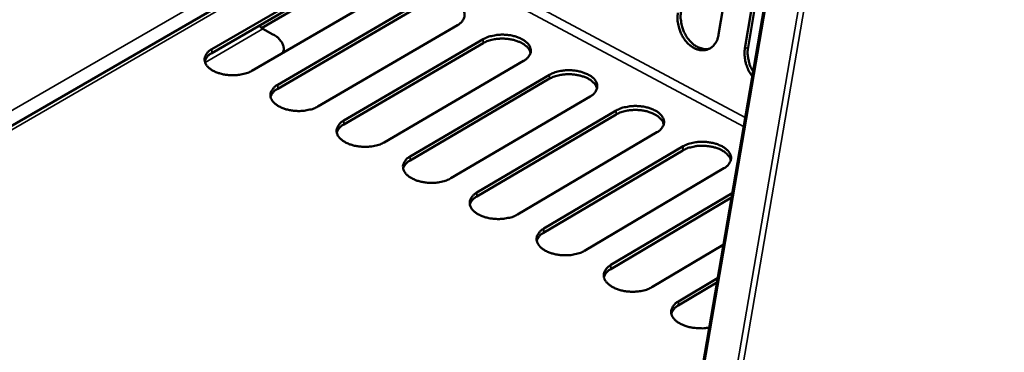
# Model space of a CAD drawing. Units: millimetres. Extents: x 65 to 5840, y 100 to 4100.
# Drawn here: x 5189 to 5329, y 3297 to 3344 of the extents above; entities that cross this region are included whole.
import ezdxf

# ---------------------------------------------------------------- set-up
doc = ezdxf.new("R2010")
doc.units = ezdxf.units.MM
doc.header["$LTSCALE"] = 20
doc.layers.add('Visible (ISO)', color=7, linetype='Continuous', lineweight=50)
doc.layers.add('Visible Narrow (ISO)', color=7, linetype='Continuous', lineweight=35)

msp = doc.modelspace()

# ---------------------------------------------------------------- linework, layer by layer
at = {"layer": 'Visible (ISO)'}
for p, q in [((5323.29, 3512.29), (5258.27, 3133.2)), ((5294.45, 3377.97), (5288.24, 3341.58)), ((5291.96, 3339.6), (5298.2, 3376.01)), ((5298.64, 3376.17), (5292.41, 3339.77)), ((5237.42, 3357.17), (4970.26, 3202.96)), ((5236.18, 3350.39), (5216.42, 3338.96)), ((5216.44, 3339.52), (5236.2, 3350.95)), ((5223.47, 3342.5), (5234.08, 3348.64)), ((5241.87, 3347.91), (5222.11, 3336.45)), ((5225.77, 3334.48), (5245.53, 3345.95)), ((5245.51, 3345.39), (5225.76, 3333.91)), ((5225.07, 3341.61), (5223.66, 3342.37)), ((5251.22, 3342.9), (5231.47, 3331.4)), ((5254.88, 3340.37), (5235.13, 3328.85)), ((5235.14, 3329.42), (5254.9, 3340.93)), ((5226.6, 3339.05), (5226.61, 3339.56)), ((5260.61, 3337.87), (5240.86, 3326.33)), ((5264.28, 3335.34), (5244.53, 3323.77)), ((5244.55, 3324.34), (5264.3, 3335.9)), ((5270.04, 3332.83), (5250.29, 3321.24)), ((5254, 3319.24), (5273.74, 3330.84)), ((5273.72, 3330.28), (5253.98, 3318.67)), ((5279.5, 3327.76), (5259.76, 3316.12)), ((5283.19, 3325.2), (5263.45, 3313.55)), ((5263.48, 3314.12), (5283.22, 3325.77)), ((5289, 3322.67), (5269.26, 3310.99)), ((5290.06, 3318.54), (5272.97, 3308.41)), ((5272.99, 3308.98), (5290.17, 3319.15)), ((5288.91, 3311.85), (5278.8, 3305.84)), ((5282.55, 3303.82), (5288.1, 3307.12)), ((5288, 3306.51), (5282.52, 3303.25))]:
    msp.add_line(p, q, dxfattribs=at)
at = {"layer": 'Visible (ISO)', "flags": 128}
for points in [[(5245.53, 3345.95, -0.025188), (5246.12, 3346.23, -0.04451), (5246.48, 3346.35, -0.008955), (5247.31, 3346.51, -0.02428), (5247.61, 3346.55, -0.021085), (5248.22, 3346.58, -0.021394), (5248.82, 3346.55, -0.022801), (5249.39, 3346.48, -0.021451), (5249.99, 3346.35, -0.027972), (5250.47, 3346.19, -0.024848), (5251, 3345.95, -0.038455), (5251.37, 3345.72, -0.034604), (5251.75, 3345.41, -0.055779), (5251.99, 3345.11, -0.055178), (5252.17, 3344.76, -0.071739), (5252.24, 3344.43, -0.072323), (5252.22, 3344.09, -0.064065), (5252.14, 3343.87, -0.031208), (5251.89, 3343.45, -0.073331), (5251.64, 3343.17, -0.057111), (5251.22, 3342.9)], [(5288.24, 3341.58, -0.045106), (5288.1, 3340.99, -0.063249), (5287.92, 3340.59, -0.022491), (5287.55, 3340.07, -0.047252), (5287.34, 3339.85, -0.055382), (5286.98, 3339.6, -0.055214), (5286.57, 3339.43, -0.053352), (5286.13, 3339.35, -0.053825), (5285.69, 3339.37, -0.043704), (5285.2, 3339.48, -0.045415), (5284.77, 3339.67, -0.034532), (5284.3, 3339.97, -0.036755), (5283.9, 3340.32, -0.029318), (5283.51, 3340.76, -0.030866), (5283.18, 3341.23, -0.027561), (5282.9, 3341.77, -0.027969), (5282.68, 3342.33, -0.028603), (5282.59, 3342.67, -0.011472), (5282.43, 3343.51, -0.048793), (5282.4, 3343.94, -0.029307), (5282.47, 3344.65)], [(5282.92, 3344.82, 0.028917), (5282.85, 3344.12, 0.04827), (5282.88, 3343.69, 0.011187), (5283.03, 3342.86, 0.028241), (5283.11, 3342.53, 0.027512), (5283.33, 3341.98, 0.027158), (5283.6, 3341.44, 0.030194), (5283.92, 3340.98, 0.028732), (5284.3, 3340.53, 0.035724), (5284.69, 3340.18, 0.033545), (5285.15, 3339.88, 0.043981), (5285.45, 3339.73, 0.023406), (5286.05, 3339.55, 0.071211), (5286.39, 3339.51, 0.045166), (5286.93, 3339.57)], [(5223.66, 3342.37, -0.031546), (5223.52, 3342.47, -0.031546), (5223.4, 3342.57, -0.034655), (5223.28, 3342.71, -0.034655), (5223.18, 3342.86)], [(5226.48, 3338.99, 0.057496), (5226.61, 3339.4, 0.084209), (5226.61, 3339.69, 0.032361), (5226.51, 3340.15, 0.056909), (5226.41, 3340.39, 0.041046), (5226.26, 3340.6, 0.017571), (5225.88, 3341.05, 0.054418), (5225.57, 3341.32, 0.038859), (5225.07, 3341.61)], [(5261.59, 3338.98, 0.043283), (5261.45, 3339.38, 0.072266), (5261.31, 3339.59, 0.022372), (5260.96, 3339.96, 0.040998), (5260.74, 3340.13, 0.026219), (5260.33, 3340.39, 0.029593), (5259.93, 3340.57, 0.021148), (5259.42, 3340.75, 0.02316), (5258.94, 3340.87, 0.019424), (5258.39, 3340.96, 0.020089), (5257.85, 3341, 0.019958), (5257.31, 3341, 0.019391), (5256.75, 3340.96, 0.022823), (5256.49, 3340.91, 0.007845), (5255.73, 3340.74, 0.042035), (5255.41, 3340.63, 0.023557), (5254.88, 3340.37)], [(5254.9, 3340.93, -0.025272), (5255.49, 3341.22, -0.044646), (5255.85, 3341.33, -0.009008), (5256.67, 3341.5, -0.02436), (5256.98, 3341.54, -0.021119), (5257.59, 3341.57, -0.021443), (5258.19, 3341.54, -0.022807), (5258.77, 3341.47, -0.021474), (5259.36, 3341.33, -0.027937), (5259.85, 3341.17, -0.024834), (5260.37, 3340.93, -0.038344), (5260.75, 3340.7, -0.034496), (5261.13, 3340.39, -0.055563), (5261.38, 3340.09, -0.054911), (5261.55, 3339.74, -0.071555), (5261.63, 3339.41, -0.072156), (5261.61, 3339.07, -0.064179), (5261.53, 3338.84, -0.031316), (5261.28, 3338.42, -0.073537), (5261.03, 3338.14, -0.057255), (5260.61, 3337.87)], [(5222.11, 3336.45, -0.025162), (5221.52, 3336.17, -0.04442), (5221.16, 3336.06, -0.00894), (5220.33, 3335.89, -0.024263), (5220.02, 3335.85, -0.021198), (5219.4, 3335.82, -0.021461), (5218.8, 3335.85, -0.023), (5218.23, 3335.92, -0.021606), (5217.63, 3336.06, -0.028303), (5217.15, 3336.22, -0.02515), (5216.63, 3336.45, -0.038975), (5216.25, 3336.69, -0.035207), (5215.88, 3337, -0.056379), (5215.64, 3337.3, -0.055953), (5215.47, 3337.65, -0.071726), (5215.4, 3337.99, -0.072248), (5215.42, 3338.33, -0.063157), (5215.51, 3338.55, -0.030665), (5215.76, 3338.97, -0.072473), (5216.02, 3339.25, -0.056332), (5216.44, 3339.52)], [(5216.42, 3338.96, 0.053318), (5216.06, 3338.73, 0.053318), (5215.76, 3338.43, 0.04451), (5215.56, 3338.14, 0.04451), (5215.42, 3337.81)], [(5293.01, 3335.7, -0.024655), (5292.63, 3336.24, -0.041475), (5292.45, 3336.59, -0.008305), (5292.16, 3337.32, -0.024226), (5292.08, 3337.58, -0.025512), (5292.02, 3337.85, -0.009158), (5291.91, 3338.61, -0.044248), (5291.9, 3338.98, -0.025999), (5291.96, 3339.6)], [(5292.41, 3339.77, 0.029318), (5292.34, 3339.06, 0.048818), (5292.37, 3338.63, 0.011475), (5292.47, 3338.06, 0.010775), (5292.61, 3337.46, 0.045793), (5292.77, 3337.02, 0.028395), (5293.12, 3336.35)], [(5264.3, 3335.9, -0.025356), (5264.9, 3336.18, -0.044783), (5265.25, 3336.3, -0.009062), (5266.08, 3336.47, -0.024441), (5266.39, 3336.51, -0.021153), (5267, 3336.53, -0.021493), (5267.6, 3336.51, -0.022812), (5268.18, 3336.43, -0.021498), (5268.77, 3336.3, -0.027901), (5269.26, 3336.14, -0.02482), (5269.79, 3335.9, -0.038234), (5270.17, 3335.67, -0.034388), (5270.55, 3335.35, -0.055347), (5270.8, 3335.05, -0.054644), (5270.98, 3334.7, -0.07137), (5271.05, 3334.37, -0.071987), (5271.03, 3334.02, -0.064291), (5270.95, 3333.8, -0.031424), (5270.71, 3333.38, -0.073744), (5270.45, 3333.09, -0.057398), (5270.04, 3332.83)], [(5271.01, 3333.94, 0.043333), (5270.87, 3334.33, 0.072317), (5270.73, 3334.54, 0.022413), (5270.38, 3334.91, 0.041048), (5270.17, 3335.09, 0.026273), (5269.75, 3335.35, 0.029643), (5269.35, 3335.53, 0.021199), (5268.84, 3335.71, 0.023209), (5268.36, 3335.83, 0.019482), (5267.8, 3335.92, 0.020141), (5267.26, 3335.96, 0.020031), (5266.72, 3335.97, 0.019453), (5266.16, 3335.92, 0.022925), (5265.9, 3335.88, 0.007911), (5265.14, 3335.71, 0.042208), (5264.82, 3335.6, 0.023664), (5264.28, 3335.34)], [(5231.47, 3331.4, -0.025245), (5230.87, 3331.11, -0.044555), (5230.51, 3331, -0.008994), (5229.68, 3330.83, -0.024343), (5229.37, 3330.79, -0.021233), (5228.76, 3330.76, -0.021511), (5228.15, 3330.79, -0.023006), (5227.58, 3330.87, -0.02163), (5226.98, 3331, -0.028267), (5226.5, 3331.16, -0.025135), (5225.97, 3331.4, -0.038862), (5225.6, 3331.64, -0.035096), (5225.22, 3331.95, -0.056161), (5224.98, 3332.25, -0.055685), (5224.81, 3332.6, -0.071548), (5224.73, 3332.94, -0.072089), (5224.76, 3333.28, -0.063275), (5224.84, 3333.51, -0.030773), (5225.1, 3333.93, -0.072677), (5225.36, 3334.21, -0.056476), (5225.77, 3334.48)], [(5225.76, 3333.91, 0.05313), (5225.4, 3333.69, 0.05313), (5225.1, 3333.39, 0.044423), (5224.9, 3333.1, 0.044423), (5224.76, 3332.77)], [(5280.47, 3328.87, 0.043383), (5280.33, 3329.26, 0.072367), (5280.19, 3329.48, 0.022454), (5279.84, 3329.85, 0.041099), (5279.62, 3330.03, 0.026326), (5279.2, 3330.29, 0.029693), (5278.81, 3330.47, 0.02125), (5278.29, 3330.65, 0.023257), (5277.81, 3330.78, 0.019539), (5277.25, 3330.87, 0.020193), (5276.71, 3330.91, 0.020103), (5276.16, 3330.91, 0.019516), (5275.6, 3330.87, 0.023027), (5275.34, 3330.83, 0.007977), (5274.58, 3330.65, 0.042382), (5274.26, 3330.54, 0.023772), (5273.72, 3330.28)], [(5273.74, 3330.84, -0.02544), (5274.34, 3331.13, -0.044921), (5274.69, 3331.24, -0.009116), (5275.52, 3331.41, -0.024522), (5275.83, 3331.45, -0.021188), (5276.44, 3331.48, -0.021543), (5277.05, 3331.45, -0.022818), (5277.62, 3331.38, -0.021522), (5278.22, 3331.24, -0.027865), (5278.71, 3331.08, -0.024806), (5279.24, 3330.84, -0.038124), (5279.62, 3330.61, -0.034281), (5280, 3330.29, -0.055132), (5280.25, 3329.99, -0.054378), (5280.43, 3329.64, -0.071183), (5280.51, 3329.3, -0.071816), (5280.49, 3328.96, -0.064402), (5280.41, 3328.73, -0.031532), (5280.17, 3328.31, -0.07395), (5279.91, 3328.03, -0.057541), (5279.5, 3327.76)], [(5240.86, 3326.33, -0.025329), (5240.26, 3326.04, -0.044692), (5239.91, 3325.93, -0.009047), (5239.07, 3325.76, -0.024424), (5238.76, 3325.72, -0.021267), (5238.15, 3325.69, -0.021561), (5237.54, 3325.72, -0.023012), (5236.97, 3325.79, -0.021654), (5236.37, 3325.93, -0.028231), (5235.88, 3326.09, -0.025121), (5235.36, 3326.33, -0.03875), (5234.98, 3326.56, -0.034985), (5234.6, 3326.88, -0.055944), (5234.36, 3327.18, -0.055417), (5234.18, 3327.53, -0.071368), (5234.11, 3327.87, -0.071927), (5234.13, 3328.22, -0.063391), (5234.22, 3328.44, -0.03088), (5234.47, 3328.86, -0.072881), (5234.73, 3329.15, -0.056619), (5235.14, 3329.42)], [(5235.13, 3328.85, 0.05294), (5234.77, 3328.63, 0.05294), (5234.47, 3328.33, 0.044334), (5234.27, 3328.04, 0.044334), (5234.13, 3327.71)], [(5283.22, 3325.77, -0.025526), (5283.81, 3326.06, -0.045059), (5284.17, 3326.17, -0.009171), (5285, 3326.34, -0.024604), (5285.31, 3326.38, -0.021222), (5285.92, 3326.41, -0.021593), (5286.53, 3326.38, -0.022824), (5287.1, 3326.31, -0.021545), (5287.71, 3326.17, -0.027829), (5288.2, 3326.01, -0.024792), (5288.73, 3325.77, -0.038013), (5289.11, 3325.53, -0.034174), (5289.49, 3325.21, -0.054917), (5289.74, 3324.91, -0.054113), (5289.93, 3324.56, -0.070996), (5290.01, 3324.22, -0.071642), (5289.99, 3323.88, -0.06451), (5289.91, 3323.65, -0.031639), (5289.67, 3323.23, -0.074157), (5289.41, 3322.94, -0.057683), (5289, 3322.67)], [(5289.96, 3323.78, 0.043433), (5289.83, 3324.18, 0.072417), (5289.69, 3324.39, 0.022495), (5289.34, 3324.77, 0.041149), (5289.12, 3324.95, 0.026379), (5288.69, 3325.21, 0.029743), (5288.3, 3325.4, 0.021301), (5287.78, 3325.58, 0.023306), (5287.29, 3325.7, 0.019597), (5286.74, 3325.79, 0.020245), (5286.19, 3325.84, 0.020177), (5285.65, 3325.84, 0.019579), (5285.08, 3325.8, 0.02313), (5284.82, 3325.75, 0.008045), (5284.06, 3325.58, 0.042558), (5283.74, 3325.47, 0.02388), (5283.19, 3325.2)], [(5250.29, 3321.24, -0.025413), (5249.69, 3320.95, -0.044829), (5249.33, 3320.83, -0.009101), (5248.5, 3320.66, -0.024505), (5248.19, 3320.62, -0.021302), (5247.57, 3320.59, -0.021611), (5246.97, 3320.62, -0.023018), (5246.39, 3320.7, -0.021678), (5245.79, 3320.83, -0.028195), (5245.3, 3321, -0.025107), (5244.77, 3321.24, -0.038638), (5244.39, 3321.47, -0.034875), (5244.02, 3321.79, -0.055727), (5243.77, 3322.09, -0.055149), (5243.59, 3322.44, -0.071187), (5243.52, 3322.79, -0.071764), (5243.54, 3323.13, -0.063505), (5243.63, 3323.36, -0.030988), (5243.87, 3323.78, -0.073086), (5244.13, 3324.07, -0.056761), (5244.55, 3324.34)], [(5244.53, 3323.77, 0.052749), (5244.18, 3323.54, 0.052749), (5243.88, 3323.25, 0.044243), (5243.68, 3322.96, 0.044243), (5243.54, 3322.63)], [(5259.76, 3316.12, -0.025499), (5259.16, 3315.83, -0.044967), (5258.8, 3315.72, -0.009156), (5257.97, 3315.55, -0.024587), (5257.65, 3315.51, -0.021337), (5257.04, 3315.48, -0.021662), (5256.43, 3315.51, -0.023024), (5255.85, 3315.58, -0.021702), (5255.25, 3315.72, -0.028158), (5254.76, 3315.88, -0.025093), (5254.23, 3316.12, -0.038526), (5253.85, 3316.36, -0.034766), (5253.47, 3316.68, -0.055511), (5253.22, 3316.98, -0.054882), (5253.04, 3317.34, -0.071005), (5252.97, 3317.68, -0.071598), (5252.99, 3318.03, -0.063618), (5253.07, 3318.25, -0.031095), (5253.32, 3318.68, -0.07329), (5253.58, 3318.97, -0.056903), (5254, 3319.24)], [(5253.98, 3318.67, 0.052555), (5253.62, 3318.44, 0.052555), (5253.33, 3318.15, 0.04415), (5253.13, 3317.86, 0.04415), (5252.99, 3317.53)], [(5269.26, 3310.99, -0.025584), (5268.66, 3310.7, -0.045106), (5268.3, 3310.59, -0.00921), (5267.47, 3310.41, -0.024669), (5267.15, 3310.37, -0.021372), (5266.54, 3310.35, -0.021712), (5265.93, 3310.37, -0.02303), (5265.35, 3310.45, -0.021725), (5264.75, 3310.59, -0.028122), (5264.25, 3310.75, -0.025078), (5263.72, 3310.99, -0.038414), (5263.34, 3311.23, -0.034656), (5262.96, 3311.55, -0.055295), (5262.71, 3311.86, -0.054616), (5262.53, 3312.21, -0.070822), (5262.45, 3312.55, -0.07143), (5262.47, 3312.9, -0.063729), (5262.55, 3313.13, -0.031202), (5262.8, 3313.56, -0.073495), (5263.06, 3313.85, -0.057044), (5263.48, 3314.12)], [(5263.45, 3313.55, 0.052359), (5263.1, 3313.32, 0.052359), (5262.81, 3313.03, 0.044055), (5262.61, 3312.74, 0.044055), (5262.47, 3312.42)], [(5278.8, 3305.84, -0.02567), (5278.2, 3305.55, -0.045245), (5277.84, 3305.43, -0.009266), (5277.01, 3305.26, -0.024751), (5276.69, 3305.22, -0.021407), (5276.07, 3305.19, -0.021763), (5275.46, 3305.22, -0.023036), (5274.88, 3305.3, -0.021749), (5274.28, 3305.43, -0.028086), (5273.78, 3305.6, -0.025064), (5273.25, 3305.84, -0.038302), (5272.87, 3306.08, -0.034548), (5272.48, 3306.4, -0.055079), (5272.23, 3306.71, -0.054351), (5272.05, 3307.06, -0.070638), (5271.97, 3307.41, -0.07126), (5271.99, 3307.76, -0.063838), (5272.07, 3307.99, -0.031308), (5272.32, 3308.42, -0.073699), (5272.58, 3308.71, -0.057185), (5272.99, 3308.98)], [(5272.97, 3308.41, 0.052161), (5272.62, 3308.18, 0.052161), (5272.33, 3307.89, 0.043958), (5272.13, 3307.6, 0.043958), (5271.99, 3307.28)], [(5286.9, 3300.13, -0.021091), (5286.19, 3300.03, -0.036251), (5285.77, 3300.02, -0.006377), (5284.88, 3300.07, -0.020432), (5284.6, 3300.1, -0.023047), (5284.07, 3300.2, -0.021384), (5283.51, 3300.37, -0.028744), (5283.06, 3300.55, -0.025575), (5282.59, 3300.8, -0.0394), (5282.25, 3301.04, -0.03592), (5281.93, 3301.36, -0.055436), (5281.72, 3301.66, -0.054811), (5281.57, 3302, -0.067652), (5281.52, 3302.33, -0.067854), (5281.56, 3302.66, -0.058847), (5281.65, 3302.88, -0.028245), (5281.9, 3303.29, -0.069869), (5282.15, 3303.56, -0.053241), (5282.55, 3303.82)], [(5282.52, 3303.25, 0.051961), (5282.18, 3303.02, 0.051961), (5281.88, 3302.73, 0.043858), (5281.69, 3302.44, 0.043858), (5281.55, 3302.12)]]:
    msp.add_lwpolyline(points, format="xyb", dxfattribs=at)
at = {"layer": 'Visible Narrow (ISO)'}
for p, q in [((5258.46, 3132.94), (5323.49, 3512.07)), ((5327.9, 3509.89), (5262.59, 3130.56)), ((5263.37, 3130.48), (5328.73, 3509.8)), ((5235.89, 3358.4), (4968.35, 3204.1)), ((5238.29, 3357.12), (4970.75, 3202.66)), ((5238.29, 3357.12), (5291.78, 3328.55)), ((5238.95, 3358.15), (5292, 3329.84)), ((5215.47, 3337.63), (5223.66, 3342.37)), ((5254.9, 3340.93), (5254.88, 3340.37)), ((5216.44, 3339.52), (5216.42, 3338.96)), ((5291.96, 3339.6), (5292.41, 3339.77)), ((5264.3, 3335.9), (5264.28, 3335.34)), ((5225.77, 3334.48), (5225.76, 3333.91)), ((5273.74, 3330.84), (5273.72, 3330.28)), ((5235.14, 3329.42), (5235.13, 3328.85)), ((5283.22, 3325.77), (5283.19, 3325.2)), ((5244.55, 3324.34), (5244.53, 3323.77)), ((5254, 3319.24), (5253.98, 3318.67)), ((5263.48, 3314.12), (5263.45, 3313.55)), ((5272.99, 3308.98), (5272.97, 3308.41)), ((5282.55, 3303.82), (5282.52, 3303.25))]:
    msp.add_line(p, q, dxfattribs=at)

doc.saveas('drawing.dxf')
